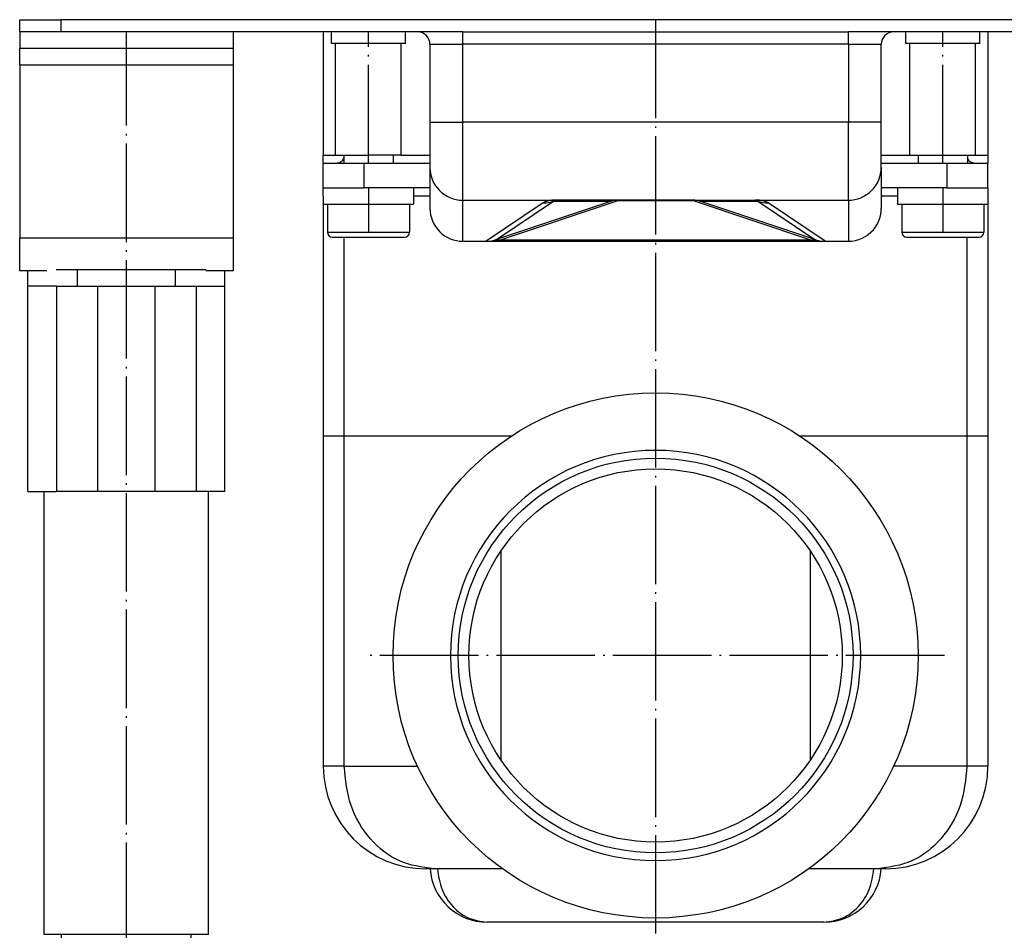
# Model space of a CAD drawing. Units: inches. Extents: x -205 to 593, y -181 to 120.
# Drawn here: x -179 to -119, y 11 to 66 of the extents above; entities that cross this region are included whole.
import ezdxf

# ---------------------------------------------------------------- set-up
doc = ezdxf.new("R2010")
doc.units = ezdxf.units.IN
doc.linetypes.add('DOT_CENTER', pattern=[14, 12, -1, 0, -1])
doc.layers.add('1', color=7, linetype='Continuous')

# ---------------------------------------------------------------- blocks, each defined once
blk = doc.blocks.new('Skin_Group2__29', base_point=(-245.22, 110.85))
at = {"color": 7, "linetype": 'Continuous'}
for p, q in [((-248.22, 115.85), (-248.22, 114.85)), ((-242.22, 115.85), (-242.22, 114.85)), ((-250.22, 109.85), (-248.47, 109.85)), ((-250.22, 109.85), (-250.22, 106.45)), ((-248.47, 109.85), (-245.48, 109.85)), ((-245.48, 109.85), (-245.22, 109.85)), ((-245.22, 109.85), (-244.95, 109.85)), ((-244.95, 109.85), (-241.97, 109.85)), ((-241.97, 109.85), (-240.22, 109.85)), ((-240.22, 109.85), (-240.22, 106.45)), ((-249.62, 105.85), (-240.82, 105.85))]:
    blk.add_line(p, q, dxfattribs=at)
at = {"color": 3, "linetype": 'Continuous'}
blk.add_line((-250.22, 106.45), (-240.22, 106.45), dxfattribs=at)
at = {"color": 7, "linetype": 'Continuous'}
for centre, start, end in [((-249.62, 106.45), 180, 270), ((-240.82, 106.45), 270, 0)]:
    blk.add_arc(centre, 0.6, start, end, dxfattribs=at)
blk = doc.blocks.new('995904356_DIN_7984_-_M6_x_12_---_9N__30', base_point=(-245.22, 110.85))
blk.add_blockref('Skin_Group2__29', (-245.22, 110.85))
blk = doc.blocks.new('995904356_DIN_7984_-_M6_x_12_---_9N_3', base_point=(-245.22, 110.85))
blk.add_blockref('995904356_DIN_7984_-_M6_x_12_---_9N__30', (-245.22, 110.85))
blk = doc.blocks.new('995900114__31', base_point=(-245.22, 109.15))
at = {"color": 7, "linetype": 'Continuous'}
for p, q in [((-244.72, 111.85), (-250.72, 111.85)), ((-250.72, 111.85), (-250.72, 109.85)), ((-244.72, 111.85), (-241.4, 111.85)), ((-241.4, 111.85), (-239.72, 111.85)), ((-239.72, 111.85), (-239.72, 110.85)), ((-239.72, 110.85), (-239.72, 109.85)), ((-250.72, 109.85), (-250.22, 109.85)), ((-250.22, 109.85), (-248.47, 109.85)), ((-248.47, 109.85), (-245.48, 109.85)), ((-245.48, 109.85), (-245.22, 109.85)), ((-245.22, 109.85), (-244.95, 109.85)), ((-244.95, 109.85), (-241.97, 109.85)), ((-241.97, 109.85), (-240.22, 109.85)), ((-240.22, 109.85), (-239.72, 109.85))]:
    blk.add_line(p, q, dxfattribs=at)
at = {"layer": '1', "color": 2, "linetype": 'DOT_CENTER'}
blk.add_line((-245.22, 111.85), (-245.22, 106.45), dxfattribs=at)
blk = doc.blocks.new('995900114_3', base_point=(-245.22, 109.15))
blk.add_blockref('995900114__31', (-245.22, 109.15))
blk = doc.blocks.new('995900114__35', base_point=(-315.22, 109.15))
at = {"color": 7, "linetype": 'Continuous'}
for p, q in [((-320.72, 111.85), (-319.04, 111.85)), ((-320.72, 110.85), (-320.72, 111.85)), ((-319.04, 111.85), (-315.72, 111.85)), ((-309.72, 111.85), (-315.72, 111.85)), ((-309.72, 111.85), (-309.72, 109.85)), ((-320.72, 110.85), (-320.72, 109.85)), ((-320.72, 109.85), (-320.22, 109.85)), ((-320.22, 109.85), (-318.47, 109.85)), ((-318.47, 109.85), (-315.48, 109.85)), ((-315.48, 109.85), (-315.22, 109.85)), ((-315.22, 109.85), (-314.95, 109.85)), ((-314.95, 109.85), (-311.97, 109.85)), ((-311.97, 109.85), (-310.22, 109.85)), ((-310.22, 109.85), (-309.72, 109.85))]:
    blk.add_line(p, q, dxfattribs=at)
at = {"layer": '1', "color": 2, "linetype": 'DOT_CENTER'}
blk.add_line((-315.22, 111.85), (-315.22, 106.45), dxfattribs=at)
blk = doc.blocks.new('995900114_2__36', base_point=(-315.22, 109.15))
blk.add_blockref('995900114__35', (-315.22, 109.15))
blk = doc.blocks.new('Skin_Group2__37', base_point=(-315.22, 110.85))
at = {"color": 7, "linetype": 'Continuous'}
for p, q in [((-318.22, 115.85), (-318.22, 114.85)), ((-312.22, 115.85), (-312.22, 114.85)), ((-320.22, 109.85), (-320.22, 106.45)), ((-320.22, 109.85), (-318.47, 109.85)), ((-318.47, 109.85), (-315.48, 109.85)), ((-315.48, 109.85), (-315.22, 109.85)), ((-315.22, 109.85), (-314.95, 109.85)), ((-314.95, 109.85), (-311.97, 109.85)), ((-311.97, 109.85), (-310.22, 109.85)), ((-310.22, 109.85), (-310.22, 106.45)), ((-319.62, 105.85), (-310.82, 105.85))]:
    blk.add_line(p, q, dxfattribs=at)
at = {"color": 3, "linetype": 'Continuous'}
blk.add_line((-320.22, 106.45), (-310.22, 106.45), dxfattribs=at)
at = {"color": 7, "linetype": 'Continuous'}
for centre, start, end in [((-319.62, 106.45), 180, 270), ((-310.82, 106.45), 270, 0)]:
    blk.add_arc(centre, 0.6, start, end, dxfattribs=at)
blk = doc.blocks.new('995904356_DIN_7984_-_M6_x_12_---_9N__38', base_point=(-315.22, 110.85))
blk.add_blockref('Skin_Group2__37', (-315.22, 110.85))
blk = doc.blocks.new('995904356_DIN_7984_-_M6_x_12_---_9N_2__39', base_point=(-315.22, 110.85))
blk.add_blockref('995904356_DIN_7984_-_M6_x_12_---_9N__38', (-315.22, 110.85))
blk = doc.blocks.new('515054955__40', base_point=(-280.22, 105.35))
at = {"color": 7, "linetype": 'Continuous'}
for p, q in [((-303.72, 105.35), (-303.67, 105.35)), ((-303.67, 105.35), (-303.42, 105.35)), ((-303.42, 105.35), (-301.74, 105.35)), ((-301.74, 105.35), (-300.87, 105.35)), ((-300.87, 105.35), (-299.15, 105.35)), ((-299.15, 105.35), (-261.29, 105.35)), ((-261.29, 105.35), (-259.57, 105.35)), ((-259.57, 105.35), (-258.69, 105.35)), ((-258.69, 105.35), (-257.02, 105.35)), ((-257.02, 105.35), (-256.76, 105.35)), ((-256.76, 105.35), (-256.72, 105.35))]:
    blk.add_line(p, q, dxfattribs=at)
blk = doc.blocks.new('515054955__41', base_point=(-280.22, 105.35))
blk.add_blockref('515054955__40', (-280.22, 105.35))
blk = doc.blocks.new('915055001_19mm__42', base_point=(-280.22, 132.35))
at = {"color": 7, "linetype": 'Continuous'}
for p, q in [((-293.47, 132.35), (-297.47, 132.35)), ((-266.97, 132.35), (-293.47, 132.35)), ((-262.97, 132.35), (-266.97, 132.35))]:
    blk.add_line(p, q, dxfattribs=at)
blk = doc.blocks.new('915055001_19mm_5__43', base_point=(-280.22, 132.35))
blk.add_blockref('915055001_19mm__42', (-280.22, 132.35))
blk = doc.blocks.new('509701812__44', base_point=(-344.72, 129.85))
at = {"color": 7, "linetype": 'Continuous'}
for p, q in [((-353.29, 130.85), (-356.72, 130.85)), ((-352.72, 130.85), (-353.29, 130.85)), ((-350.72, 130.85), (-352.72, 130.85)), ((-338.72, 130.85), (-350.72, 130.85)), ((-336.15, 130.85), (-338.72, 130.85)), ((-332.72, 130.85), (-336.15, 130.85)), ((-353.29, 128.85), (-356.72, 128.85)), ((-353.22, 128.85), (-353.29, 128.85)), ((-350.72, 128.85), (-353.22, 128.85)), ((-348.22, 128.85), (-350.72, 128.85)), ((-341.22, 128.85), (-348.22, 128.85)), ((-338.72, 128.85), (-341.22, 128.85)), ((-336.22, 128.85), (-338.72, 128.85)), ((-336.15, 128.85), (-336.22, 128.85)), ((-332.72, 128.85), (-336.15, 128.85))]:
    blk.add_line(p, q, dxfattribs=at)
blk = doc.blocks.new('509701812__45', base_point=(-344.72, 129.85))
blk.add_blockref('509701812__44', (-344.72, 129.85))
blk = doc.blocks.new('501024922__55', base_point=(-280.22, 54.85))
at = {"color": 3, "linetype": 'Continuous'}
for p, q in [((-299.06, 42.11), (-299.06, 67.6)), ((-261.37, 67.6), (-261.37, 42.11))]:
    blk.add_line(p, q, dxfattribs=at)
blk = doc.blocks.new('501024922__56', base_point=(-280.22, 54.85))
blk.add_blockref('501024922__55', (-280.22, 54.85))
blk = doc.blocks.new('588884928_F_0800_mm_Artikelnummer_588884931__57', base_point=(-280.22, 117.05))
at = {"color": 7, "linetype": 'Continuous'}
for p, q in [((-357.72, 130.85), (-357.72, 132.35)), ((-357.72, 132.35), (-352.72, 132.35)), ((-297.47, 132.35), (-352.72, 132.35)), ((-293.47, 132.35), (-297.47, 132.35)), ((-266.97, 132.35), (-293.47, 132.35)), ((-262.97, 132.35), (-266.97, 132.35)), ((-207.72, 132.35), (-262.97, 132.35)), ((-207.72, 132.35), (-202.72, 132.35)), ((-202.72, 130.85), (-202.72, 132.35)), ((-357.72, 130.85), (-357.72, 128.85)), ((-356.72, 130.85), (-357.72, 130.85)), ((-353.29, 130.85), (-356.72, 130.85)), ((-352.72, 130.85), (-353.29, 130.85)), ((-350.72, 130.85), (-352.72, 130.85)), ((-338.72, 130.85), (-350.72, 130.85)), ((-336.15, 130.85), (-338.72, 130.85)), ((-332.72, 130.85), (-336.15, 130.85)), ((-331.72, 130.85), (-332.72, 130.85)), ((-320.72, 130.85), (-331.72, 130.85)), ((-331.72, 130.85), (-331.72, 128.85)), ((-319.72, 130.85), (-320.72, 130.85)), ((-319.72, 129.45), (-319.72, 130.85)), ((-318.16, 130.85), (-319.72, 130.85)), ((-317.72, 130.85), (-318.16, 130.85)), ((-315.55, 130.85), (-317.72, 130.85)), ((-310.72, 130.85), (-315.55, 130.85)), ((-309.22, 130.85), (-310.72, 130.85)), ((-310.72, 129.45), (-310.72, 130.85)), ((-308.92, 130.85), (-309.22, 130.85)), ((-303.72, 130.85), (-308.92, 130.85)), ((-303.72, 130.85), (-256.72, 130.85)), ((-251.52, 130.85), (-256.72, 130.85)), ((-251.22, 130.85), (-251.52, 130.85)), ((-249.72, 130.85), (-251.22, 130.85)), ((-249.72, 129.45), (-249.72, 130.85)), ((-244.89, 130.85), (-249.72, 130.85)), ((-242.72, 130.85), (-244.89, 130.85)), ((-242.27, 130.85), (-242.72, 130.85)), ((-240.72, 130.85), (-242.27, 130.85)), ((-240.72, 129.45), (-240.72, 130.85)), ((-239.72, 130.85), (-240.72, 130.85)), ((-228.72, 130.85), (-239.72, 130.85)), ((-228.72, 130.85), (-228.72, 128.85)), ((-227.72, 130.85), (-228.72, 130.85)), ((-224.29, 130.85), (-227.72, 130.85)), ((-221.72, 130.85), (-224.29, 130.85)), ((-209.72, 130.85), (-221.72, 130.85)), ((-207.72, 130.85), (-209.72, 130.85)), ((-207.72, 130.85), (-207.15, 130.85)), ((-207.15, 130.85), (-203.72, 130.85)), ((-203.72, 130.85), (-202.72, 130.85)), ((-202.72, 130.85), (-202.72, 128.85)), ((-356.72, 128.85), (-357.72, 128.85)), ((-357.72, 126.85), (-357.72, 128.85)), ((-353.29, 128.85), (-356.72, 128.85)), ((-353.22, 128.85), (-353.29, 128.85)), ((-350.72, 128.85), (-353.22, 128.85)), ((-348.22, 128.85), (-350.72, 128.85)), ((-341.22, 128.85), (-348.22, 128.85)), ((-338.72, 128.85), (-341.22, 128.85)), ((-336.22, 128.85), (-338.72, 128.85)), ((-336.15, 128.85), (-336.22, 128.85)), ((-332.72, 128.85), (-336.15, 128.85)), ((-331.72, 128.85), (-332.72, 128.85)), ((-331.72, 128.85), (-331.72, 126.85)), ((-319.22, 129.45), (-319.72, 129.45)), ((-315.22, 129.45), (-319.22, 129.45)), ((-319.22, 115.85), (-319.22, 129.45)), ((-311.22, 129.45), (-315.22, 129.45)), ((-310.72, 129.45), (-311.22, 129.45)), ((-311.22, 115.85), (-311.22, 129.45)), ((-307.72, 129.35), (-307.72, 119.85)), ((-252.72, 119.85), (-252.72, 129.35)), ((-249.22, 129.45), (-249.72, 129.45)), ((-245.22, 129.45), (-249.22, 129.45)), ((-249.22, 115.85), (-249.22, 129.45)), ((-241.22, 129.45), (-245.22, 129.45)), ((-240.72, 129.45), (-241.22, 129.45)), ((-241.22, 115.85), (-241.22, 129.45)), ((-228.72, 126.85), (-228.72, 128.85)), ((-228.72, 128.85), (-227.72, 128.85)), ((-227.72, 128.85), (-224.29, 128.85)), ((-224.29, 128.85), (-224.22, 128.85)), ((-224.22, 128.85), (-221.72, 128.85)), ((-221.72, 128.85), (-219.22, 128.85)), ((-219.22, 128.85), (-212.22, 128.85)), ((-212.22, 128.85), (-209.72, 128.85)), ((-209.72, 128.85), (-207.22, 128.85)), ((-207.22, 128.85), (-207.15, 128.85)), ((-207.15, 128.85), (-203.72, 128.85)), ((-203.72, 128.85), (-202.72, 128.85)), ((-202.72, 126.85), (-202.72, 128.85)), ((-357.72, 126.85), (-357.72, 105.75)), ((-331.72, 126.85), (-331.72, 105.75)), ((-228.72, 126.85), (-228.72, 105.75)), ((-202.72, 126.85), (-202.72, 105.75)), ((-307.72, 119.85), (-307.72, 114.35)), ((-252.72, 114.35), (-252.72, 119.85)), ((-319.22, 115.85), (-318.16, 115.85)), ((-318.16, 115.85), (-317.72, 115.85)), ((-317.72, 115.85), (-315.22, 115.85)), ((-312.72, 115.85), (-315.22, 115.85)), ((-311.22, 115.85), (-312.72, 115.85)), ((-249.22, 115.85), (-247.72, 115.85)), ((-247.72, 115.85), (-245.22, 115.85)), ((-245.22, 115.85), (-242.72, 115.85)), ((-242.72, 115.85), (-242.27, 115.85)), ((-242.27, 115.85), (-241.22, 115.85)), ((-307.72, 114.35), (-307.72, 109.35)), ((-252.72, 114.35), (-252.72, 109.35)), ((-285.6, 110.23), (-299.6, 105.56)), ((-292.37, 110.35), (-292.55, 110.35)), ((-284.81, 110.35), (-292.37, 110.35)), ((-275.62, 110.35), (-284.81, 110.35)), ((-275.62, 110.35), (-268.07, 110.35)), ((-260.83, 105.56), (-274.83, 110.23)), ((-267.88, 110.35), (-268.07, 110.35)), ((-357.72, 101.75), (-357.72, 105.75)), ((-331.72, 105.75), (-331.72, 101.75)), ((-228.72, 105.75), (-228.72, 101.75)), ((-202.72, 105.75), (-202.72, 101.75)), ((-303.72, 105.35), (-303.67, 105.35)), ((-303.67, 105.35), (-303.42, 105.35)), ((-303.42, 105.35), (-301.74, 105.35)), ((-301.74, 105.35), (-300.87, 105.35)), ((-300.87, 105.35), (-299.15, 105.35)), ((-299.15, 105.35), (-261.29, 105.35)), ((-261.29, 105.35), (-259.57, 105.35)), ((-259.57, 105.35), (-258.69, 105.35)), ((-258.69, 105.35), (-257.02, 105.35)), ((-257.02, 105.35), (-256.76, 105.35)), ((-256.76, 105.35), (-256.72, 105.35)), ((-354.42, 101.75), (-357.72, 101.75)), ((-331.72, 101.75), (-335.02, 101.75)), ((-228.72, 101.75), (-225.42, 101.75)), ((-206.02, 101.75), (-202.72, 101.75))]:
    blk.add_line(p, q, dxfattribs=at)
at = {"color": 3, "linetype": 'Continuous'}
for p, q in [((-352.72, 132.35), (-352.72, 130.85)), ((-207.72, 130.85), (-207.72, 132.35)), ((-303.72, 129.35), (-303.72, 130.85)), ((-256.72, 129.35), (-256.72, 130.85)), ((-307.72, 129.35), (-303.72, 129.35)), ((-256.72, 129.35), (-303.72, 129.35)), ((-303.72, 119.85), (-303.72, 129.35)), ((-256.72, 129.35), (-252.72, 129.35)), ((-256.72, 129.35), (-256.72, 119.85)), ((-357.72, 126.85), (-331.72, 126.85)), ((-202.72, 126.85), (-228.72, 126.85)), ((-307.72, 119.85), (-303.72, 119.85)), ((-303.72, 110.35), (-303.72, 119.85)), ((-256.72, 119.85), (-303.72, 119.85)), ((-252.72, 119.85), (-256.72, 119.85)), ((-256.72, 110.35), (-256.72, 119.85)), ((-303.72, 105.35), (-303.72, 110.35)), ((-303.72, 110.35), (-292.55, 110.35)), ((-293.92, 110.02), (-300.87, 105.35)), ((-299.6, 105.56), (-292.66, 110.23)), ((-284.81, 110.27), (-299.15, 105.49)), ((-292.66, 110.23), (-285.6, 110.23)), ((-284.81, 110.27), (-284.81, 110.35)), ((-275.62, 110.27), (-284.81, 110.27)), ((-275.62, 110.35), (-275.62, 110.27)), ((-261.29, 105.49), (-275.62, 110.27)), ((-274.83, 110.23), (-267.78, 110.23)), ((-267.88, 110.35), (-256.72, 110.35)), ((-267.78, 110.23), (-260.83, 105.56)), ((-259.57, 105.35), (-266.51, 110.02)), ((-256.72, 110.35), (-256.72, 105.35)), ((-357.72, 105.75), (-331.72, 105.75)), ((-202.72, 105.75), (-228.72, 105.75)), ((-261.29, 105.49), (-299.15, 105.49)), ((-299.15, 105.35), (-299.15, 105.49)), ((-261.29, 105.49), (-261.29, 105.35))]:
    blk.add_line(p, q, dxfattribs=at)
at = {"color": 7, "linetype": 'Continuous'}
for centre, radius, start, end in [((-309.22, 129.35), 1.5, 0, 90), ((-251.22, 129.35), 1.5, 90, 180), ((-303.72, 114.35), 4, 179.9983, 269.9887), ((-256.72, 114.35), 4, 270.0017, 0.0113), ((-303.72, 109.35), 4, 179.9887, 269.9983), ((-284.81, 107.85), 2.5, 90.0067, 108.4282), ((-275.62, 107.85), 2.5, 71.5651, 90), ((-256.72, 109.35), 4, 319.4642, 0), ((-256.72, 109.35), 4, 270, 319.4642), ((-300.87, 109.35), 4, 270, 288.4349), ((-259.57, 109.35), 4, 251.5651, 270)]:
    blk.add_arc(centre, radius, start, end, dxfattribs=at)
at = {"color": 3, "linetype": 'Continuous'}
for centre, radius, start, end in [((-293.92, 114.02), 4, 270, 288.4349), ((-285.12, 108.76), 1.54, 78.4297, 108.2277), ((-275.31, 108.76), 1.54, 71.7723, 101.5703), ((-266.52, 114.02), 4, 251.6825, 270.1175)]:
    blk.add_arc(centre, radius, start, end, dxfattribs=at)
for points, knots in [([(-292.55, 110.35), (-292.62, 110.35), (-292.77, 110.35), (-292.98, 110.33), (-293.17, 110.3), (-293.35, 110.26), (-293.52, 110.21), (-293.67, 110.16), (-293.8, 110.1), (-293.88, 110.05), (-293.92, 110.02)], [0, 0, 0, 0, 0.221466, 0.43029, 0.626467, 0.810146, 0.981657, 1.141543, 1.290735, 1.431227, 1.431227, 1.431227, 1.431227]), ([(-292.55, 110.35), (-292.56, 110.35), (-292.57, 110.34), (-292.6, 110.34), (-292.62, 110.33), (-292.64, 110.33), (-292.65, 110.32), (-292.67, 110.31), (-292.68, 110.3), (-292.69, 110.28), (-292.68, 110.27), (-292.68, 110.26), (-292.67, 110.24), (-292.66, 110.23), (-292.66, 110.23)], [0, 0, 0, 0, 0.027672, 0.0514494, 0.0726019, 0.0913112, 0.1146453, 0.1242818, 0.1448439, 0.1617457, 0.1698228, 0.1779, 0.198409, 0.2234344, 0.2234344, 0.2234344, 0.2234344]), ([(-267.78, 110.23), (-267.77, 110.23), (-267.76, 110.24), (-267.76, 110.25), (-267.75, 110.26), (-267.75, 110.27), (-267.75, 110.29), (-267.76, 110.3), (-267.78, 110.31), (-267.79, 110.32), (-267.82, 110.33), (-267.84, 110.34), (-267.86, 110.34), (-267.88, 110.35), (-267.88, 110.35)], [0, 0, 0, 0, 0.0150756, 0.0356417, 0.0448129, 0.053984, 0.0700883, 0.0873653, 0.1027626, 0.1316637, 0.150373, 0.1715254, 0.1953029, 0.2229749, 0.2229749, 0.2229749, 0.2229749]), ([(-266.51, 110.02), (-266.55, 110.05), (-266.63, 110.1), (-266.77, 110.16), (-266.92, 110.21), (-267.08, 110.26), (-267.26, 110.3), (-267.46, 110.33), (-267.67, 110.35), (-267.81, 110.35), (-267.88, 110.35)], [0, 0, 0, 0, 0.139287, 0.288338, 0.448225, 0.619735, 0.803414, 0.999591, 1.208415, 1.429881, 1.429881, 1.429881, 1.429881]), ([(-299.15, 105.49), (-299.21, 105.48), (-299.32, 105.47), (-299.49, 105.45), (-299.65, 105.44), (-299.75, 105.44), (-299.82, 105.44), (-299.82, 105.47), (-299.78, 105.49), (-299.71, 105.52), (-299.64, 105.55), (-299.6, 105.56)], [0, 0, 0, 0, 0.1852274, 0.3408522, 0.5224787, 0.6413341, 0.6745852, 0.6879401, 0.7124058, 0.7968878, 0.92318, 0.92318, 0.92318, 0.92318]), ([(-260.83, 105.56), (-260.79, 105.55), (-260.72, 105.52), (-260.65, 105.49), (-260.62, 105.47), (-260.61, 105.44), (-260.69, 105.44), (-260.78, 105.44), (-260.94, 105.45), (-261.11, 105.47), (-261.23, 105.48), (-261.29, 105.49)], [0, 0, 0, 0, 0.13568, 0.2107853, 0.2352511, 0.248606, 0.2818571, 0.4007125, 0.582339, 0.7379638, 0.9231912, 0.9231912, 0.9231912, 0.9231912])]:
    blk.add_open_spline(points, degree=3, knots=knots, dxfattribs=at)
at = {"layer": '1', "color": 2, "linetype": 'DOT_CENTER'}
for p, q in [((-315.22, 114.85), (-315.22, 130.85)), ((-245.22, 114.85), (-245.22, 130.85))]:
    blk.add_line(p, q, dxfattribs=at)
blk = doc.blocks.new('588884928_F_0800_mm_Artikelnummer_588884931__58', base_point=(-280.22, 117.05))
blk.add_blockref('588884928_F_0800_mm_Artikelnummer_588884931__57', (-280.22, 117.05))
blk = doc.blocks.new('330050969__59', base_point=(-280.22, 54.85))
at = {"color": 7, "linetype": 'Continuous'}
for start, end in [(0, 180), (180, 270), (270, 0)]:
    blk.add_arc((-280.22, 54.85), 25, start, end, dxfattribs=at)
blk = doc.blocks.new('330050969__60', base_point=(-280.22, 54.85))
blk.add_blockref('330050969__59', (-280.22, 54.85))
blk = doc.blocks.new('101021716__61', base_point=(-280.22, 74.05))
at = {"color": 7, "linetype": 'Continuous'}
for radius in [32, 24.06, 22.75]:
    blk.add_circle((-280.22, 54.85), radius, dxfattribs=at)
for start, end in [(0, 180), (180, 270), (270, 0)]:
    blk.add_arc((-280.22, 54.85), 25, start, end, dxfattribs=at)
at = {"layer": '1', "color": 2, "linetype": 'DOT_CENTER'}
for p, q in [((-280.22, 132.35), (-280.22, 15.75)), ((-245.02, 54.85), (-315.42, 54.85))]:
    blk.add_line(p, q, dxfattribs=at)
blk = doc.blocks.new('101021716__62', base_point=(-280.22, 74.05))
blk.add_blockref('101021716__61', (-280.22, 74.05))
blk = doc.blocks.new('501024953_Aufbauhöhe_88_5mm_-_ohne_Schweißzugabe__63', base_point=(-280.22, 51.96))
at = {"color": 7, "linetype": 'Continuous'}
for p, q in [((-318.16, 81.6), (-320.72, 81.6)), ((-320.72, 81.6), (-320.72, 41.35)), ((-315.55, 81.6), (-318.16, 81.6)), ((-297.78, 81.6), (-315.55, 81.6)), ((-244.89, 81.6), (-262.65, 81.6)), ((-242.27, 81.6), (-244.89, 81.6)), ((-239.72, 81.6), (-242.27, 81.6)), ((-239.72, 81.6), (-239.72, 41.35)), ((-307.72, 28.85), (-308.22, 28.85)), ((-307.26, 28.85), (-307.72, 28.85)), ((-306.82, 28.85), (-307.26, 28.85)), ((-298.87, 28.85), (-306.82, 28.85)), ((-253.61, 28.85), (-261.56, 28.85)), ((-253.17, 28.85), (-253.61, 28.85)), ((-252.72, 28.85), (-253.17, 28.85)), ((-252.22, 28.85), (-252.72, 28.85)), ((-259.7, 22.35), (-300.73, 22.35))]:
    blk.add_line(p, q, dxfattribs=at)
at = {"color": 3, "linetype": 'Continuous'}
for p, q in [((-318.16, 41.35), (-318.16, 81.6)), ((-242.27, 81.6), (-242.27, 41.35)), ((-318.16, 41.35), (-320.72, 41.35)), ((-318.16, 41.35), (-309.23, 41.35)), ((-242.27, 41.35), (-251.2, 41.35)), ((-239.72, 41.35), (-242.27, 41.35))]:
    blk.add_line(p, q, dxfattribs=at)
at = {"color": 7, "linetype": 'Continuous'}
for centre, radius, start, end in [((-308.22, 41.35), 12.5, 180, 270), ((-252.22, 41.35), 12.5, 270, 360), ((-300.73, 29.35), 7, 184.096, 270), ((-259.7, 29.35), 7, 270, 355.904)]:
    blk.add_arc(centre, radius, start, end, dxfattribs=at)
at = {"color": 3, "linetype": 'Continuous'}
for points, knots in [([(-307.26, 28.85), (-308.7, 29.05), (-311.63, 29.45), (-315.24, 32.41), (-317.69, 36.52), (-318, 39.73), (-318.16, 41.35)], [0, 0, 0, 0, 4.279981, 8.73607, 13.429966, 18.284979, 18.284979, 18.284979, 18.284979]), ([(-242.27, 41.35), (-242.43, 39.73), (-242.74, 36.52), (-245.2, 32.41), (-248.8, 29.45), (-251.74, 29.05), (-253.17, 28.85)], [0, 0, 0, 0, 4.855013, 9.548909, 14.004999, 18.284979, 18.284979, 18.284979, 18.284979]), ([(-306.82, 28.85), (-306.69, 27.99), (-306.42, 26.3), (-305.03, 24.17), (-303.07, 22.66), (-301.5, 22.45), (-300.73, 22.35)], [0, 0, 0, 0, 2.587937, 5.084688, 7.459295, 9.745174, 9.745174, 9.745174, 9.745174]), ([(-259.7, 22.35), (-258.93, 22.45), (-257.37, 22.66), (-255.41, 24.17), (-254.01, 26.3), (-253.75, 27.99), (-253.61, 28.85)], [0, 0, 0, 0, 2.285879, 4.660486, 7.157238, 9.745174, 9.745174, 9.745174, 9.745174])]:
    blk.add_open_spline(points, degree=3, knots=knots, dxfattribs=at)
blk = doc.blocks.new('501024953_Aufbauhöhe_88_5mm_-_ohne_Schweißzugabe__64', base_point=(-280.22, 51.96))
blk.add_blockref('501024953_Aufbauhöhe_88_5mm_-_ohne_Schweißzugabe__63', (-280.22, 51.96))
blk = doc.blocks.new('501024954_Aufbauhöhe_108_5mm_ohne_Schweißzugabe__65', base_point=(-280.22, 106.23))
at = {"color": 7, "linetype": 'Continuous'}
for p, q in [((-320.72, 130.85), (-320.72, 115.85)), ((-319.72, 130.85), (-320.72, 130.85)), ((-318.16, 130.85), (-319.72, 130.85)), ((-317.72, 130.85), (-318.16, 130.85)), ((-315.55, 130.85), (-317.72, 130.85)), ((-310.72, 130.85), (-315.55, 130.85)), ((-309.22, 130.85), (-310.72, 130.85)), ((-308.92, 130.85), (-309.22, 130.85)), ((-251.22, 130.85), (-251.52, 130.85)), ((-249.72, 130.85), (-251.22, 130.85)), ((-244.89, 130.85), (-249.72, 130.85)), ((-242.72, 130.85), (-244.89, 130.85)), ((-242.27, 130.85), (-242.72, 130.85)), ((-240.72, 130.85), (-242.27, 130.85)), ((-239.72, 130.85), (-240.72, 130.85)), ((-239.72, 130.85), (-239.72, 115.85)), ((-320.72, 114.85), (-320.72, 115.85)), ((-319.22, 115.85), (-318.16, 115.85)), ((-318.16, 115.85), (-317.72, 115.85)), ((-317.72, 115.85), (-315.22, 115.85)), ((-312.72, 115.85), (-315.22, 115.85)), ((-311.22, 115.85), (-312.72, 115.85)), ((-249.22, 115.85), (-247.72, 115.85)), ((-247.72, 115.85), (-245.22, 115.85)), ((-245.22, 115.85), (-242.72, 115.85)), ((-242.72, 115.85), (-242.27, 115.85)), ((-242.27, 115.85), (-241.22, 115.85)), ((-239.72, 115.85), (-239.72, 114.85)), ((-320.72, 114.85), (-319.04, 114.85)), ((-320.72, 111.85), (-320.72, 114.85)), ((-319.04, 114.85), (-315.72, 114.85)), ((-315.72, 114.85), (-307.72, 114.85)), ((-252.72, 114.85), (-244.72, 114.85)), ((-244.72, 114.85), (-241.4, 114.85)), ((-241.4, 114.85), (-239.72, 114.85)), ((-239.72, 111.85), (-239.72, 114.85)), ((-320.72, 111.85), (-319.04, 111.85)), ((-320.72, 110.85), (-320.72, 111.85)), ((-319.04, 111.85), (-315.72, 111.85)), ((-309.72, 111.85), (-315.72, 111.85)), ((-307.72, 111.85), (-309.72, 111.85)), ((-250.72, 111.85), (-252.72, 111.85)), ((-244.72, 111.85), (-250.72, 111.85)), ((-244.72, 111.85), (-241.4, 111.85)), ((-241.4, 111.85), (-239.72, 111.85)), ((-239.72, 111.85), (-239.72, 110.85)), ((-320.72, 110.85), (-320.72, 109.85)), ((-239.72, 110.85), (-239.72, 109.85)), ((-320.72, 109.85), (-320.72, 81.6)), ((-239.72, 109.85), (-239.72, 81.6)), ((-303.42, 105.35), (-301.74, 105.35)), ((-301.74, 105.35), (-300.87, 105.35)), ((-300.87, 105.35), (-299.15, 105.35)), ((-299.15, 105.35), (-261.29, 105.35)), ((-261.29, 105.35), (-259.57, 105.35)), ((-259.57, 105.35), (-258.69, 105.35)), ((-258.69, 105.35), (-257.02, 105.35)), ((-318.16, 81.6), (-320.72, 81.6)), ((-315.55, 81.6), (-318.16, 81.6)), ((-297.78, 81.6), (-315.55, 81.6)), ((-244.89, 81.6), (-262.65, 81.6)), ((-242.27, 81.6), (-244.89, 81.6)), ((-239.72, 81.6), (-242.27, 81.6))]:
    blk.add_line(p, q, dxfattribs=at)
at = {"color": 3, "linetype": 'Continuous'}
for p, q in [((-320.72, 115.85), (-319.22, 115.85)), ((-311.22, 115.85), (-307.72, 115.85)), ((-252.72, 115.85), (-249.22, 115.85)), ((-241.22, 115.85), (-239.72, 115.85)), ((-315.72, 111.85), (-315.72, 114.85)), ((-244.72, 114.85), (-244.72, 111.85)), ((-307.72, 110.85), (-309.72, 110.85)), ((-250.72, 110.85), (-252.72, 110.85)), ((-318.16, 81.6), (-318.16, 105.85)), ((-242.27, 105.85), (-242.27, 81.6))]:
    blk.add_line(p, q, dxfattribs=at)
for points, knots in [([(-318.22, 115.51), (-318.3, 115.33), (-318.47, 114.98), (-318.85, 114.89), (-319.04, 114.85)], [0, 0, 0, 0, 0.566577, 1.1038, 1.1038, 1.1038, 1.1038]), ([(-241.4, 114.85), (-241.58, 114.89), (-241.96, 114.98), (-242.13, 115.33), (-242.22, 115.51)], [0, 0, 0, 0, 0.537223, 1.1038, 1.1038, 1.1038, 1.1038])]:
    blk.add_open_spline(points, degree=3, knots=knots, dxfattribs=at)
blk = doc.blocks.new('501024954_Aufbauhöhe_108_5mm_ohne_Schweißzugabe__66', base_point=(-280.22, 106.23))
blk.add_blockref('501024954_Aufbauhöhe_108_5mm_ohne_Schweißzugabe__65', (-280.22, 106.23))
blk = doc.blocks.new('539371811__67', base_point=(-344.72, 68.35))
at = {"color": 7, "linetype": 'Continuous'}
for p, q in [((-354.72, 20.85), (-354.72, 74.85)), ((-334.72, 20.85), (-334.72, 74.85)), ((-352.62, 20.85), (-354.72, 20.85)), ((-352.62, 17.35), (-352.62, 20.85)), ((-342.68, 20.85), (-352.62, 20.85)), ((-336.82, 20.85), (-342.68, 20.85)), ((-336.82, 17.35), (-336.82, 20.85)), ((-334.72, 20.85), (-336.82, 20.85)), ((-354.72, 17.35), (-354.65, 17.35)), ((-354.72, 6.85), (-354.72, 17.35)), ((-354.65, 17.35), (-352.65, 17.35)), ((-352.65, 17.35), (-352.62, 17.35)), ((-352.62, 17.35), (-345.86, 17.35)), ((-345.86, 17.35), (-345.72, 17.35)), ((-345.72, 17.35), (-343.72, 17.35)), ((-343.72, 17.35), (-343.58, 17.35)), ((-343.58, 17.35), (-336.82, 17.35)), ((-336.82, 17.35), (-336.78, 17.35)), ((-336.78, 17.35), (-334.78, 17.35)), ((-334.78, 17.35), (-334.72, 17.35)), ((-334.72, 6.85), (-334.72, 17.35)), ((-353.72, 5.85), (-354.72, 6.85)), ((-334.72, 6.85), (-354.72, 6.85)), ((-335.72, 5.85), (-334.72, 6.85)), ((-351.22, 5.85), (-353.72, 5.85)), ((-349.83, 5.85), (-351.22, 5.85)), ((-342.88, 5.85), (-349.83, 5.85)), ((-342.31, 5.85), (-342.88, 5.85)), ((-338.22, 5.85), (-342.31, 5.85)), ((-335.72, 5.85), (-338.22, 5.85))]:
    blk.add_line(p, q, dxfattribs=at)
at = {"layer": '1', "color": 2, "linetype": 'DOT_CENTER'}
blk.add_line((-344.72, 5.85), (-344.72, 130.85), dxfattribs=at)
blk = doc.blocks.new('539371811__68', base_point=(-344.72, 68.35))
blk.add_blockref('539371811__67', (-344.72, 68.35))
blk = doc.blocks.new('509701812__69', base_point=(-344.72, 88.35))
at = {"color": 7, "linetype": 'Continuous'}
for p, q in [((-356.72, 99.85), (-356.72, 101.75)), ((-350.72, 101.85), (-353.29, 101.85)), ((-338.72, 101.85), (-350.72, 101.85)), ((-335.02, 101.85), (-338.72, 101.85)), ((-332.72, 99.85), (-332.72, 101.75)), ((-353.22, 99.85), (-356.72, 99.85)), ((-356.72, 74.85), (-356.72, 99.85)), ((-353.22, 99.85), (-350.72, 99.85)), ((-350.72, 99.85), (-348.22, 99.85)), ((-348.22, 99.85), (-341.22, 99.85)), ((-341.22, 99.85), (-338.72, 99.85)), ((-338.72, 99.85), (-336.22, 99.85)), ((-336.22, 99.85), (-332.72, 99.85)), ((-332.72, 74.85), (-332.72, 99.85)), ((-356.72, 74.85), (-354.72, 74.85)), ((-354.72, 74.85), (-353.22, 74.85)), ((-348.22, 74.85), (-353.22, 74.85)), ((-341.22, 74.85), (-348.22, 74.85)), ((-336.22, 74.85), (-341.22, 74.85)), ((-334.72, 74.85), (-336.22, 74.85)), ((-332.72, 74.85), (-334.72, 74.85))]:
    blk.add_line(p, q, dxfattribs=at)
at = {"color": 3, "linetype": 'Continuous'}
for p, q in [((-350.72, 101.85), (-350.72, 99.85)), ((-338.72, 99.85), (-338.72, 101.85)), ((-353.22, 99.85), (-353.22, 74.85)), ((-348.22, 99.85), (-348.22, 74.85)), ((-341.22, 74.85), (-341.22, 99.85)), ((-336.22, 99.85), (-336.22, 74.85))]:
    blk.add_line(p, q, dxfattribs=at)
blk = doc.blocks.new('509701812_1', base_point=(-344.72, 88.35))
blk.add_blockref('509701812__69', (-344.72, 88.35))
blk = doc.blocks.new('Bgr_HL50F_0__77', base_point=(-280.22, 45.88))
for name, p in [('588884928_F_0800_mm_Artikelnummer_588884931__58', (-280.22, 117.05)), ('101021716__62', (-280.22, 74.05)), ('915055001_19mm_5__43', (-280.22, 132.35)), ('509701812__45', (-344.72, 129.85)), ('539371811__68', (-344.72, 68.35)), ('501024954_Aufbauhöhe_108_5mm_ohne_Schweißzugabe__66', (-280.22, 106.23)), ('995904356_DIN_7984_-_M6_x_12_---_9N_2__39', (-315.22, 110.85)), ('995904356_DIN_7984_-_M6_x_12_---_9N_3', (-245.22, 110.85)), ('995900114_2__36', (-315.22, 109.15)), ('995900114_3', (-245.22, 109.15)), ('515054955__41', (-280.22, 105.35)), ('509701812_1', (-344.72, 88.35)), ('501024953_Aufbauhöhe_88_5mm_-_ohne_Schweißzugabe__64', (-280.22, 51.96)), ('330050969__60', (-280.22, 54.85)), ('501024922__56', (-280.22, 54.85))]:
    blk.add_blockref(name, p)

msp = doc.modelspace()

# ---------------------------------------------------------------- block references
at = {"xscale": 0.5, "yscale": 0.5, "zscale": 0.5}
msp.add_blockref('Bgr_HL50F_0__77', (-140.108, 22.942), dxfattribs=at)

doc.saveas('drawing.dxf')
